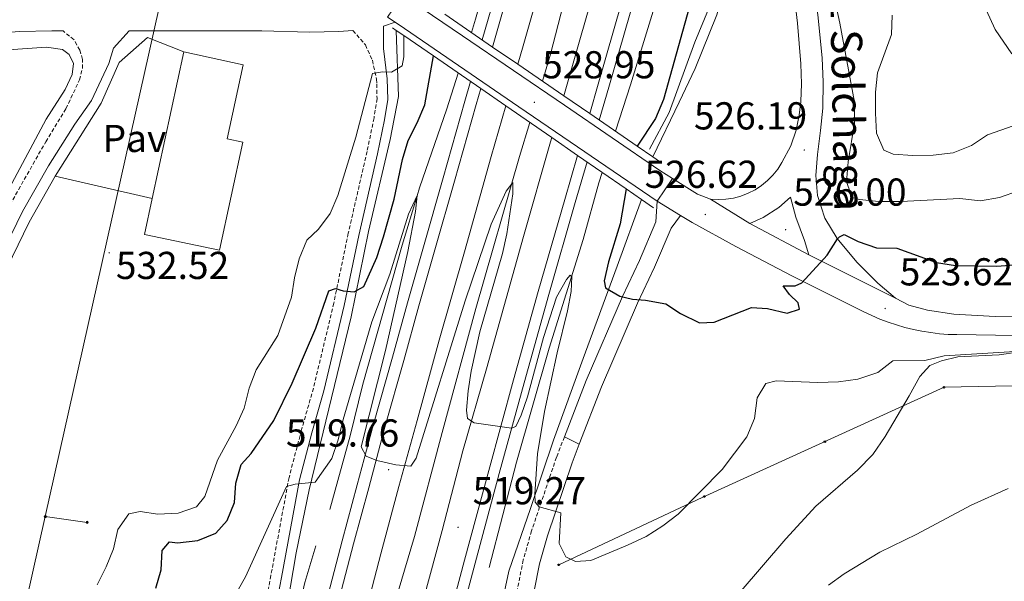
# Model space of a CAD drawing. Units: metres. Extents: x 610202 to 614704, y 4715033 to 4718075.
# Drawn here: x 611481 to 611735, y 4717526 to 4717671 of the extents above; entities that cross this region are included whole.
import ezdxf
from ezdxf.enums import TextEntityAlignment as Align

# ---------------------------------------------------------------- set-up
doc = ezdxf.new("R2010")
doc.units = ezdxf.units.M
doc.header["$MEASUREMENT"] = 0
doc.linetypes.add('TRAZOSX2', pattern=[1.5, 1, -0.5])
for name, color, linetype, lineweight in [('Carátula', 7, 'Continuous', 5), ('Level 15', 1, 'Continuous', 0), ('Level 16', 1, 'Continuous', 0), ('Level 20', 19, 'Continuous', 0), ('Level 21', 19, 'Continuous', 0), ('Level 26', 92, 'Continuous', 0), ('Level 32', 19, 'Continuous', 0), ('Level 33', 5, 'Continuous', 0), ('Level 36', 19, 'Continuous', 40), ('Level 4', 36, 'Continuous', 30), ('Level 41', 39, 'Continuous', 0), ('Level 44', 1, 'Continuous', 0), ('Level 5', 36, 'Continuous', 0), ('Level 52', 1, 'Continuous', 13), ('Level 54', 13, 'Continuous', 0), ('Level 6', 39, 'Continuous', 0), ('Level 7', 1, 'Continuous', 0)]:
    doc.layers.add(name, color=color, linetype=linetype, lineweight=lineweight)
doc.styles.add('Arial', font='ARIAL.TTF', dxfattribs={"height": 0.2})

# ---------------------------------------------------------------- blocks, each defined once
blk = doc.blocks.new('5PELE')
at = {"layer": 'Carátula', "linetype": 'Continuous', "lineweight": 5}
h = blk.add_hatch(color=9, dxfattribs=at)
edge = h.paths.add_edge_path()
edge.add_arc((0, 0), 2.85, 359.999, 719.999)
at = {"layer": 'Carátula', "color": 252, "linetype": 'Continuous', "lineweight": 5}
blk.add_circle((0, 0, 0), 2.85, dxfattribs=at)
blk = doc.blocks.new('5PTT')
at = {"layer": 'Carátula', "color": 250, "linetype": 'Continuous', "lineweight": 25}
blk.add_circle((0, 0, 0), 2, dxfattribs=at)
blk = doc.blocks.new('5PATER')
at = {"layer": 'Carátula', "linetype": 'Continuous', "lineweight": 5}
h = blk.add_hatch(color=250, dxfattribs=at)
edge = h.paths.add_edge_path()
edge.add_ellipse((0, 0), major_axis=(-1.33, -1.34), ratio=0.999422, start_angle=0, end_angle=360)

msp = doc.modelspace()

# ---------------------------------------------------------------- linework, layer by layer
at = {"layer": 'Level 15', "color": 20, "linetype": 'Continuous', "lineweight": 13}
for points in [[(611523.49, 4717662.5, 535.93), (611538.8, 4717659.2, 536.12), (611534.69, 4717640.11, 537.81), (611538.73, 4717639.24, 534.61), (611532.73, 4717611.43, 534.89), (611513.36, 4717615.49, 538.1), (611515.36, 4717624.76, 537.67)], [(611515.36, 4717624.76, 537.67), (611523.49, 4717662.5, 535.93)]]:
    msp.add_polyline3d(points, dxfattribs=at)
at = {"layer": 'Level 16', "color": 5, "linetype": 'Continuous', "lineweight": 0, "ltscale": 0.5}
for points in [[(611624.08, 4717763.27, 523.34), (611623.94, 4717762.79, 523.33), (611615.79, 4717733.3, 522.3), (611611.55, 4717717.86, 522.3), (611607.47, 4717702.23, 521.92), (611598.61, 4717670.96, 521.45), (611597.52, 4717667.53, 521.39)], [(611646.53, 4717763.63, 523.39), (611645, 4717758.2, 523.26), (611638.01, 4717733.66, 522.67), (611631.02, 4717709.69, 522.29), (611623.84, 4717684.94, 521.64), (611617.93, 4717661.97, 521.16), (611615.81, 4717654.98, 520.91)], [(611667.72, 4717763.98, 524.25), (611662.77, 4717743.8, 523.62), (611660.55, 4717734.02, 523.04), (611657.38, 4717720.32, 523.23), (611652.2, 4717698.78, 522.19), (611638.48, 4717654.07, 521.44), (611634.61, 4717642.08, 521.03)], [(611594.17, 4717657.05, 521.22), (611591.23, 4717647.83, 521.07), (611584.19, 4717627.52, 520.42), (611583.56, 4717625.44, 520.31), (611579.72, 4717612.77, 519.66), (611569.6, 4717576.94, 518.81), (611566.36, 4717563.7, 518.44), (611561.09, 4717544.67, 517.87)], [(611612.59, 4717644.35, 520.53), (611609.94, 4717635.6, 520.22), (611598.68, 4717596.46, 519.19), (611590.05, 4717564.53, 518.53), (611582.87, 4717537.74, 517.77), (611575.46, 4717512.57, 516.93), (611570.04, 4717491.95, 516.36), (611564.63, 4717468.83, 515.7), (611559.49, 4717446.68, 515.14), (611559.1, 4717444.91, 515.07), (611554.27, 4717422.74, 514.29), (611549.55, 4717401.48, 513.82), (611545.52, 4717379.32, 513.06), (611541.28, 4717354.12, 512.4), (611536.58, 4717324.37, 511.46)], [(611631.2, 4717631.51, 520.68), (611630.34, 4717628.82, 520.59), (611626.33, 4717614.23, 520.21), (611617.54, 4717586.28, 519.36), (611609.13, 4717556.86, 518.52), (611602.15, 4717529.8, 517.48)], [(611557.46, 4717535.33, 517.59), (611554.67, 4717525.87, 517.59), (611552.04, 4717514.33, 517.4), (611550.8, 4717503.87, 517.21), (611548.66, 4717494.26, 517.02), (611545.08, 4717480.02, 516.65), (611541.41, 4717467.16, 516.18), (611533.34, 4717430.45, 515.33), (611528.58, 4717407.83, 514.76), (611524.56, 4717384.25, 514.01), (611518.17, 4717351.99, 512.88), (611515.92, 4717343.88, 512.5), (611513.2, 4717338.01, 511.94)]]:
    msp.add_polyline3d(points, dxfattribs=at)
at = {"layer": 'Level 20', "color": 19, "linetype": 'Continuous', "lineweight": 0, "ltscale": 0.5}
for points in [[(611687.03, 4717764.29, 534.34), (611682.73, 4717749.58, 533.42), (611678.6, 4717734.32, 531.95), (611673.41, 4717717.17, 531.76), (611668.9, 4717701.11, 530.63), (611664.74, 4717685.94, 528.18), (611660.69, 4717672.08, 527.33), (611655.1, 4717658.26, 527.05), (611651, 4717649.6, 526.68), (611644.22, 4717635.5, 526.68)], [(611523.49, 4717662.5, 534.04), (611514.18, 4717666.21, 534.13), (611506.87, 4717659.79, 534.41), (611502.24, 4717649.36, 534.6), (611490.41, 4717630.5, 534.04)], [(611509.48, 4717340.96, 512.55), (611513.76, 4717355.17, 515), (611516.46, 4717367.59, 516.13), (611518.31, 4717381.83, 517.63), (611520.76, 4717401.44, 518.86), (611522.95, 4717418.3, 518.86), (611524.55, 4717426.48, 518.95), (611527.94, 4717439.92, 518.95), (611540.06, 4717477.87, 517.73), (611545.86, 4717498.68, 517.82), (611548.76, 4717511.8, 518.01), (611552.44, 4717533.53, 518.76), (611555.78, 4717549.74, 519.7), (611566.61, 4717594.32, 524.41), (611571.02, 4717616.25, 526.39), (611576.62, 4717639.95, 528.74), (611578.75, 4717651.02, 530.16), (611578.21, 4717668.06, 530.35)], [(611451.57, 4717536.5, 534.33), (611454.66, 4717546.58, 534.04), (611458.53, 4717557.35, 533.75), (611461.63, 4717565.19, 533.47), (611464.89, 4717571.87, 533.28), (611468.03, 4717577.44, 533.38), (611472.89, 4717593.5, 533.47), (611475.37, 4717600.37, 533.56), (611479.4, 4717609.87, 533.66), (611483.73, 4717618.68, 533.94), (611490.41, 4717630.5, 534.04)], [(611490.41, 4717630.5, 534.04), (611515.36, 4717624.76, 533.66)], [(611641.3, 4717624.55, 526.39), (611635.02, 4717607.37, 525.83), (611626.34, 4717583.58, 522.81), (611618.68, 4717562.57, 521.4), (611612.75, 4717544.97, 519.8), (611607.13, 4717528.83, 518.67), (611605.53, 4717521.22, 518.2), (611604.82, 4717498.62, 515.37), (611603.21, 4717483.41, 513.02), (611602.65, 4717476.85, 513.49), (611601.71, 4717468.83, 515), (611598.54, 4717456.47, 516.88), (611595.1, 4717446.9, 517.35), (611592.31, 4717438.4, 517.26), (611587.49, 4717424.54, 516.03), (611581.47, 4717409.02, 514.24), (611575.65, 4717394.92, 513.21), (611576.9, 4717363.99, 506.8), (611577.7, 4717340.5, 503.79)]]:
    msp.add_polyline3d(points, dxfattribs=at)
at = {"layer": 'Level 21', "color": 19, "linetype": 'Continuous', "lineweight": 13}
for points in [[(611627.93, 4717763.33, 524.54), (611624.1, 4717749.28, 524.17), (611619.75, 4717733.37, 523.78), (611609.75, 4717698.77, 523.27), (611602.63, 4717673.59, 522.8), (611600.35, 4717665.59, 522.61)], [(611602.99, 4717663.78, 522.59), (611605.55, 4717672.76, 522.8), (611612.67, 4717697.93, 523.27), (611623.05, 4717733.42, 523.78), (611624.26, 4717737.72, 523.89), (611631.53, 4717763.39, 524.58)], [(611639.57, 4717763.52, 524.67), (611633.83, 4717742.96, 524.16), (611631.11, 4717733.55, 523.94), (611623, 4717706.43, 523.56), (611616.82, 4717684.85, 523.18), (611610.82, 4717664.08, 522.52), (611609.46, 4717659.34, 522.41)], [(611621.32, 4717651.21, 522.44), (611625.64, 4717666.26, 522.76), (611631.71, 4717687.42, 523.32), (611637.56, 4717707.46, 523.89), (611644.96, 4717733.77, 523.99), (611652.4, 4717760.01, 524.95), (611653.42, 4717763.74, 525.04)], [(611627.98, 4717646.64, 522.4), (611630.17, 4717654.22, 522.66), (611638.27, 4717682.33, 523.41), (611645.22, 4717707, 524.07), (611652.9, 4717733.9, 524.51), (611658.76, 4717755.26, 524.78), (611661.2, 4717763.87, 525.02)], [(611630.42, 4717644.96, 522.36), (611632.88, 4717653.44, 522.66), (611640.98, 4717681.55, 523.41), (611647.93, 4717706.23, 524.07), (611656.07, 4717733.95, 524.51), (611661.7, 4717754.44, 524.78), (611664.38, 4717763.92, 525.04)], [(611706.67, 4717599.09, 523.57), (611702.19, 4717602.97, 524.04), (611696.73, 4717608.39, 524.51), (611691.7, 4717614.47, 524.98), (611688.52, 4717619.75, 525.45), (611686.62, 4717625.53, 525.83), (611686.18, 4717630.74, 526.02), (611686.62, 4717636.1, 526.2), (611687.38, 4717642.27, 526.49), (611687.98, 4717648.06, 526.68), (611688.08, 4717654.81, 526.96), (611687.83, 4717660.91, 527.15), (611686.79, 4717671.28, 527.8), (611685.02, 4717685.93, 528.65), (611684.01, 4717699.08, 529.69), (611683.79, 4717709.23, 530.63), (611684.16, 4717716.25, 531.2), (611685.18, 4717722.31, 531.67), (611688.19, 4717734.47, 531.95), (611691.47, 4717745.11, 533.34), (611697.62, 4717764.46, 535.02)], [(611659.09, 4717624.58, 526.29), (611661.07, 4717624.48, 526.25), (611663.05, 4717624.58, 526.21), (611665.02, 4717624.89, 526.17), (611666.93, 4717625.41, 526.15), (611668.78, 4717626.12, 526.12), (611670.55, 4717627.03, 526.1), (611672.21, 4717628.12, 526.09), (611673.75, 4717629.37, 526.08), (611675.15, 4717630.78, 526.08), (611676.39, 4717632.33, 526.09), (611677.46, 4717634.01, 526.1), (611679.8, 4717638.37, 526.2), (611681.1, 4717642.35, 526.29), (611681.94, 4717646.21, 526.48), (611682.35, 4717649.76, 526.67), (611682.5, 4717654.31, 526.85), (611682.33, 4717659.48, 526.95), (611681.45, 4717669.89, 527.7), (611680.1, 4717681.77, 528.46)], [(611579.8, 4717677.22, 531.2), (611595.28, 4717666.67, 530.24), (611621.52, 4717648.85, 528.64), (611646.07, 4717631.95, 527.23), (611649.3, 4717629.92, 526.95)], [(611575.97, 4717671.48, 530.9), (611577.94, 4717670.16, 530.78)], [(611577.94, 4717670.16, 530.78), (611580.33, 4717668.58, 530.62), (611609.78, 4717648.37, 528.83), (611645.38, 4717624.1, 526.85)], [(611521.11, 4717339.82, 513.95), (611523.2, 4717352.61, 514.42), (611525.64, 4717366.34, 514.8), (611528.3, 4717380.79, 514.99), (611531.95, 4717399.96, 515.65), (611535.38, 4717416.78, 516.12), (611539.16, 4717434.56, 516.68), (611543.01, 4717452.31, 517.06), (611546.41, 4717466.82, 517.34), (611549.38, 4717479.12, 517.62), (611552.44, 4717491.34, 518), (611555.92, 4717504.71, 518.47), (611559.62, 4717518.88, 518.85), (611564.28, 4717536.65, 519.32), (611568.17, 4717551.09, 519.79), (611572.34, 4717566.67, 520.17), (611577.19, 4717583.9, 520.64), (611581.09, 4717597.92, 521.01), (611585.18, 4717612.37, 521.39), (611590.26, 4717630.09, 521.77), (611595.87, 4717649.85, 522.24), (611597.3, 4717654.9, 522.36)], [(611524.11, 4717339.36, 513.95), (611526.2, 4717352.1, 514.42), (611528.63, 4717365.8, 514.8), (611531.29, 4717380.23, 514.99), (611534.93, 4717399.38, 515.65), (611538.36, 4717416.17, 516.12), (611542.13, 4717433.92, 516.68), (611545.97, 4717451.64, 517.06), (611549.36, 4717466.11, 517.34), (611552.34, 4717478.39, 517.62), (611555.39, 4717490.59, 518), (611558.86, 4717503.94, 518.47), (611562.56, 4717518.11, 518.85), (611567.22, 4717535.87, 519.32), (611571.11, 4717550.31, 519.79), (611575.27, 4717565.86, 520.17), (611580.12, 4717583.08, 520.64), (611584.01, 4717597.1, 521.01), (611588.1, 4717611.54, 521.39), (611593.18, 4717629.26, 521.77), (611598.79, 4717649.02, 522.24), (611599.94, 4717653.07, 522.33)], [(611530.72, 4717333.58, 513.48), (611533.38, 4717349.9, 513.95), (611535.65, 4717362.83, 514.42), (611538.27, 4717377.77, 514.8), (611541.16, 4717392.09, 515.18), (611544.7, 4717409.76, 515.55), (611548.09, 4717426.13, 516.02), (611551.66, 4717442.96, 516.59), (611555.24, 4717458.71, 516.96), (611558.45, 4717471.91, 517.34), (611562.45, 4717487.93, 517.72), (611566.8, 4717504.53, 518.28), (611570.35, 4717518.42, 518.56), (611574.24, 4717533.32, 518.94), (611578.9, 4717550.58, 519.51), (611583.55, 4717567.61, 519.98), (611589.28, 4717588.26, 520.64), (611595.73, 4717611.08, 521.2), (611602.65, 4717635.63, 521.86), (611606.38, 4717648.63, 522.16)], [(611547.1, 4717346.34, 514), (611549.56, 4717361, 514.28), (611552.56, 4717378.48, 514.84), (611555.75, 4717395.66, 515.32), (611558.56, 4717409.98, 515.69), (611561.61, 4717424.57, 516.07), (611565.38, 4717441.47, 516.63), (611569, 4717457.53, 517.01), (611572.81, 4717473.59, 517.39), (611576.32, 4717487.56, 517.86), (611580.17, 4717502.31, 518.24), (611585.4, 4717522.23, 518.8), (611589.98, 4717539.25, 519.27), (611595.36, 4717559.83, 519.84), (611601.39, 4717580.91, 520.5), (611606.47, 4717599.05, 520.97), (611610.98, 4717614.96, 521.34), (611617.93, 4717639.4, 522.19), (611618.23, 4717640.46, 522.21)], [(611551.87, 4717328.66, 513.15), (611555.32, 4717350.35, 513.9), (611558.51, 4717368.8, 514.47), (611561.62, 4717386.2, 514.84), (611565.76, 4717407.7, 515.5), (611569.91, 4717427.31, 515.98), (611573.87, 4717445.22, 516.54), (611577.72, 4717461.43, 516.92), (611582.11, 4717479.61, 517.48), (611586.23, 4717495.82, 517.95), (611590.31, 4717511, 518.33), (611595.77, 4717531.61, 518.99), (611601.99, 4717554.7, 519.74), (611608.36, 4717578.09, 520.21), (611614.74, 4717600.83, 520.87), (611621.58, 4717624.53, 521.63), (611624.86, 4717635.89, 522.02)], [(611554.66, 4717328.24, 513.15), (611558.1, 4717349.89, 513.9), (611561.28, 4717368.31, 514.47), (611564.39, 4717385.69, 514.84), (611568.53, 4717407.14, 515.5), (611572.67, 4717426.71, 515.98), (611576.62, 4717444.59, 516.54), (611580.46, 4717460.77, 516.92), (611584.84, 4717478.93, 517.48), (611588.95, 4717495.11, 517.95), (611593.03, 4717510.27, 518.33), (611598.49, 4717530.88, 518.99), (611604.71, 4717553.96, 519.74), (611611.08, 4717577.34, 520.21), (611617.45, 4717600.06, 520.87), (611624.28, 4717623.75, 521.63), (611627.31, 4717634.2, 521.99)], [(611649.3, 4717629.92, 526.95), (611655.73, 4717625.88, 526.38), (611659.09, 4717624.58, 526.29)], [(611645.38, 4717624.1, 526.85), (611645.03, 4717618.77, 526.56), (611640.78, 4717608.81, 525.9), (611636.4, 4717599.58, 525.15), (611627.11, 4717577.89, 522.8), (611621.48, 4717563.42, 521.62)], [(611645.38, 4717624.1, 526.85), (611651.38, 4717620.43, 526.66)], [(611669.23, 4717618.38, 526.32), (611672.66, 4717619.86, 526.32), (611676.66, 4717622.46, 526.13), (611679.63, 4717625.13, 526.13), (611681.07, 4717619.96, 525.85), (611683.25, 4717613.95, 525.57), (611684.38, 4717610.25, 525.47)], [(611651.38, 4717620.43, 526.66), (611648.96, 4717617.1, 526.56), (611644.67, 4717607.06, 525.9), (611640.3, 4717597.82, 525.15), (611631.06, 4717576.28, 522.8), (611625.31, 4717561.5, 521.59)], [(611651.38, 4717620.43, 526.66), (611654.38, 4717618.61, 526.57), (611665.63, 4717612.39, 526.01), (611680.04, 4717604.83, 525.06), (611698.54, 4717595.59, 523.75), (611700.58, 4717594.62, 523.6), (611702.66, 4717593.73, 523.46), (611704.78, 4717592.92, 523.32), (611706.92, 4717592.21, 523.17), (611709.1, 4717591.58, 523.02), (611711.3, 4717591.04, 522.88), (611713.51, 4717590.6, 522.73), (611715.75, 4717590.24, 522.58), (611717.99, 4717589.97, 522.44), (611720.25, 4717589.8, 522.29), (611722.51, 4717589.72, 522.15), (611737.4, 4717589.49, 521.3)], [(611684.38, 4717610.25, 525.47), (611669.23, 4717618.38, 526.32)], [(611706.67, 4717599.09, 523.57), (611710.15, 4717597.28, 523.38), (611714.94, 4717596.02, 522.91), (611721.69, 4717594.96, 522.34), (611732.38, 4717594.42, 521.68), (611743.41, 4717594.18, 521.21), (611758.07, 4717594.3, 520.55), (611770.33, 4717595.03, 519.99), (611786.07, 4717596.42, 519.24), (611807.7, 4717598.3, 518.39), (611822.47, 4717599.61, 518.1), (611827.81, 4717599.92, 517.97)]]:
    msp.add_polyline3d(points, dxfattribs=at)
at = {"layer": 'Level 21', "color": 1, "linetype": 'Continuous', "lineweight": 0}
for points in [[(611590.69, 4717672.22, 530.64), (611602.99, 4717663.78, 529.86)], [(611578.21, 4717668.06, 530.54), (611577.23, 4717668.74, 530.59)], [(611580.16, 4717666.72, 530.43), (611578.21, 4717668.06, 530.54)], [(611587.74, 4717661.49, 530.02), (611580.16, 4717666.72, 530.43)], [(611602.99, 4717663.78, 529.86), (611609.46, 4717659.34, 529.51)], [(611599.94, 4717653.07, 529.35), (611587.74, 4717661.49, 530.02)], [(611609.46, 4717659.34, 529.36), (611621.32, 4717651.21, 528.77)], [(611606.38, 4717648.63, 529.05), (611599.94, 4717653.07, 529.35)], [(611621.32, 4717651.21, 528.59), (611627.98, 4717646.64, 528.26)], [(611618.23, 4717640.46, 528.46), (611606.38, 4717648.63, 528.94)], [(611627.98, 4717646.64, 528.13), (611640.17, 4717638.27, 527.48)], [(611624.86, 4717635.89, 528.06), (611618.23, 4717640.46, 528.3)], [(611640.17, 4717638.27, 527.48), (611644.22, 4717635.5, 527.22)], [(611637.4, 4717627.24, 527.3), (611624.86, 4717635.89, 527.92)], [(611644.22, 4717635.5, 527.22), (611645.91, 4717634.34, 527.11)], [(611641.3, 4717624.55, 527.09), (611637.4, 4717627.24, 527.3)], [(611644.4, 4717622.41, 526.92), (611641.3, 4717624.55, 527.09)]]:
    msp.add_polyline3d(points, dxfattribs=at)
at = {"layer": 'Level 21', "color": 19, "linetype": 'Continuous', "lineweight": 0}
for points in [[(611544.35, 4717504.9, 518.1), (611548.62, 4717527.2, 518.85), (611553.27, 4717552.31, 520.07), (611556.44, 4717564.46, 520.92), (611559.54, 4717575.26, 522.71), (611564.79, 4717597.24, 524.69), (611568.52, 4717615.24, 526.57), (611573.36, 4717636.28, 528.26), (611575.17, 4717645.02, 529.3), (611576, 4717650.26, 529.62), (611575.88, 4717655.56, 529.87), (611574.93, 4717663.39, 530.62), (611574.88, 4717669.19, 530.88), (611577.94, 4717670.16, 530.78)], [(611403.88, 4717649.88, 539.33), (611419.45, 4717655.17, 538.86), (611430.36, 4717658.6, 538.11), (611442.85, 4717661.84, 537.07), (611455.34, 4717664.65, 536.41), (611466.71, 4717666.5, 535.85), (611472.34, 4717667.05, 535.75), (611481.25, 4717667.81, 535.09), (611489.54, 4717667.91, 534.53), (611492.43, 4717667.92, 534.4)], [(611477.7, 4717612.59, 533.2), (611482.03, 4717621.4, 533.48), (611488.71, 4717633.22, 533.57), (611495.47, 4717643.93, 533.86), (611499.77, 4717650.04, 533.95), (611504.22, 4717659.58, 533.86), (611505.44, 4717663.52, 533.76), (611509.48, 4717667.94, 533.66), (611543.62, 4717667.99, 532.17), (611555.85, 4717667.6, 531.89), (611563.45, 4717667.74, 531.23), (611567.04, 4717668.06, 531.12)], [(611625.31, 4717561.5, 521.59), (611623.44, 4717556.7, 521.2), (611617.09, 4717537.93, 519.5), (611615.03, 4717530.71, 518.84), (611613.66, 4717523.76, 518.28), (611613.83, 4717518.6, 517.52), (611617.36, 4717499.4, 514.89), (611619.16, 4717488.21, 513), (611621.28, 4717477.46, 511.97), (611623.51, 4717465.97, 510.36), (611625.04, 4717457.22, 509.71), (611625.76, 4717449.04, 508.39), (611626.24, 4717441.48, 507.73), (611625.99, 4717433.42, 506.69), (611625.02, 4717424.51, 505.75), (611623.3, 4717415.74, 505.19), (611620.29, 4717404.7, 504.43), (611617.23, 4717395.28, 503.96), (611612.56, 4717383.2, 503.21), (611607.19, 4717371.07, 502.55), (611600.06, 4717357.24, 501.8), (611595.3, 4717347.23, 501.51)]]:
    msp.add_polyline3d(points, dxfattribs=at)
at = {"layer": 'Level 21', "color": 19, "linetype": 'TRAZOSX2', "lineweight": 0}
for points in [[(611439.5, 4717521.49, 534.31), (611443.38, 4717533.01, 534.25), (611446.72, 4717544.77, 533.86), (611449.85, 4717554.26, 533.4), (611457.64, 4717573.69, 532.92), (611460, 4717581.14, 532.82), (611463.07, 4717589.37, 532.92), (611467.1, 4717598.52, 532.82), (611476.52, 4717619.22, 533.2), (611487.96, 4717639.36, 533.67), (611493.18, 4717647.89, 533.93), (611496.67, 4717655.35, 534.04), (611497.43, 4717658.28, 534.14), (611497.43, 4717660.6, 534.04), (611496.76, 4717662.99, 534.04), (611495.25, 4717665.65, 534.14), (611492.43, 4717667.92, 534.4)], [(611567.04, 4717668.06, 531.12), (611570.25, 4717664.33, 530.52), (611572.04, 4717660.36, 530.24), (611573.13, 4717655.5, 529.87), (611573.16, 4717654.23, 529.8), (611573.25, 4717650.45, 529.62), (611572.47, 4717645.51, 529.3), (611570.68, 4717636.87, 528.26), (611565.84, 4717615.83, 526.57), (611562.11, 4717597.84, 524.69), (611556.89, 4717575.96, 522.71), (611553.8, 4717565.18, 520.92), (611550.59, 4717552.91, 520.07), (611545.92, 4717527.71, 518.85), (611541.66, 4717505.44, 518.1)], [(611621.48, 4717563.42, 521.62), (611619.43, 4717558.15, 521.2), (611613.02, 4717539.2, 519.5), (611610.88, 4717531.71, 518.84), (611609.38, 4717524.11, 518.28), (611609.58, 4717518.14, 517.52), (611613.15, 4717498.67, 514.89), (611614.96, 4717487.46, 513), (611617.09, 4717476.64, 511.97), (611619.31, 4717465.19, 510.36), (611620.8, 4717456.66, 509.71), (611621.5, 4717448.72, 508.39), (611621.97, 4717441.41, 507.73), (611621.73, 4717433.72, 506.69), (611620.79, 4717425.15, 505.75), (611619.15, 4717416.72, 505.19), (611616.2, 4717405.92, 504.43), (611613.21, 4717396.71, 503.96), (611608.62, 4717384.83, 503.21), (611603.34, 4717372.91, 502.55), (611596.23, 4717359.13, 501.8), (611591.42, 4717348.99, 501.51), (611585.12, 4717334.39, 500.85)]]:
    msp.add_polyline3d(points, dxfattribs=at)
at = {"layer": 'Level 32', "color": 6, "linetype": 'Continuous', "lineweight": 0, "ltscale": 0.5}
for points in [[(611543.47, 4717761.96, 540.34), (611518.31, 4717679.03, 533.42), (611487.86, 4717542.86, 531.5)], [(611487.86, 4717542.86, 531.5), (611466.93, 4717449.56, 532), (611409.63, 4717317.79, 526.78), (611359.73, 4717148.13, 513.68), (611315.56, 4717035.46, 510.87), (611256.56, 4716958.78, 515.18), (611161.37, 4716801.9, 516.34)], [(611487.86, 4717542.86, 531.5), (611498.63, 4717541.39, 530.62)]]:
    msp.add_polyline3d(points, dxfattribs=at)
at = {"layer": 'Level 33', "color": 19, "linetype": 'Continuous', "lineweight": 0, "ltscale": 0.5}
msp.add_polyline3d([(611620, 4717530.44, 519.61), (611656.95, 4717547.81, 519.77), (611719.2, 4717576.18, 518.49), (611763.34, 4717577.04, 517.48), (611808.96, 4717576.44, 516.26), (611852.74, 4717575.83, 514.68), (611893.2, 4717576.31, 514.42), (611929.98, 4717577.52, 514.8), (611969.01, 4717566.97, 514.83), (612011.35, 4717553.84, 514.41), (612052.95, 4717543.66, 511.93), (612109.68, 4717530.77, 509.52)], dxfattribs=at)
at = {"layer": 'Level 36', "color": 92, "linetype": 'Continuous', "lineweight": 0}
for points in [[(611736.65, 4717662.04, 538.08), (611732.39, 4717668.28, 537.99), (611717.41, 4717700.99, 537.52), (611700.77, 4717731.1, 537.71), (611699.3, 4717734.65, 537.71), (611699.2, 4717738.41, 537.71), (611699.74, 4717740.53, 537.71), (611701.44, 4717743.13, 537.71), (611704.11, 4717744.74, 537.71), (611711.91, 4717746.75, 537.71), (611736.66, 4717750.72, 538.96)], [(611472.1, 4717662.63, 535.02), (611488.14, 4717663.76, 534.08), (611492.31, 4717663.16, 534.08), (611494.01, 4717661.85, 533.89), (611495.1, 4717659.54, 533.89), (611494.8, 4717656.68, 533.89), (611492.96, 4717652.82, 533.89), (611488.12, 4717645.24, 533.7), (611479.21, 4717628.63, 533.7)], [(611712.96, 4717578.94, 518.9), (611715.57, 4717581.77, 519.37), (611718.5, 4717583.01, 519.56), (611722.78, 4717584.02, 519.65), (611733.35, 4717584.56, 519.75), (611738.09, 4717585.22, 519.75)], [(611654.99, 4717509.8, 515.23), (611678.48, 4717537.14, 515.98), (611686.21, 4717545.58, 516.36), (611696.94, 4717554.79, 516.92), (611700.83, 4717558.89, 517.2), (611704.05, 4717563.52, 517.2), (611710.2, 4717573.96, 518.05), (611712.96, 4717578.94, 518.9)]]:
    msp.add_polyline3d(points, dxfattribs=at)
at = {"layer": 'Level 4', "color": 36, "linetype": 'Continuous', "lineweight": 30}
for points in [[(611669.19, 4717764, 525), (611667.6, 4717758.11, 525), (611662.85, 4717734.06, 525), (611660.29, 4717716.89, 525), (611656.3, 4717696.58, 525), (611655.74, 4717691.32, 525), (611655.75, 4717686.11, 525), (611655.18, 4717681.14, 525), (611654.08, 4717675.77, 525), (611646.98, 4717650.26, 525), (611644.92, 4717645.38, 525), (611640.17, 4717638.27, 525)], [(611516.3, 4717524.42, 525), (611517.67, 4717529.13, 525), (611517.9, 4717534.13, 525), (611519.85, 4717536.35, 525), (611521.9, 4717536.09, 525), (611527.14, 4717536.68, 525), (611531.74, 4717538.64, 525), (611534.68, 4717541.87, 525), (611536.6, 4717546.47, 525), (611536.93, 4717551.46, 525), (611538.25, 4717556.3, 525), (611540.88, 4717559.13, 525), (611546.72, 4717567.6, 525), (611551.36, 4717577.21, 525), (611557.46, 4717591.38, 525), (611560.86, 4717601, 525), (611562.52, 4717601.59, 525), (611564.53, 4717601.01, 525), (611567.38, 4717600.71, 525), (611569.88, 4717602.15, 525), (611573.2, 4717609.58, 525), (611574.94, 4717614.93, 525), (611577.62, 4717624.64, 525), (611579.8, 4717634.81, 525), (611581.26, 4717639.68, 525), (611583.61, 4717644.27, 525), (611585.53, 4717648.89, 525), (611587.74, 4717661.49, 525)], [(611637.4, 4717627.24, 525), (611635.79, 4717618.26, 525), (611632.83, 4717608.47, 525), (611631.74, 4717603.58, 525), (611632.04, 4717601.74, 525), (611635.78, 4717599.67, 525), (611638.99, 4717598.87, 525), (611642.34, 4717598.61, 525), (611647.56, 4717597.66, 525), (611651.38, 4717595.16, 525), (611656.21, 4717592.79, 525), (611659.99, 4717592.95, 525), (611669.62, 4717596.68, 525), (611673.71, 4717596.42, 525), (611678.85, 4717595.24, 525), (611681.97, 4717596.29, 525), (611681.65, 4717597.95, 525), (611679.45, 4717600.03, 525), (611677.82, 4717602.3, 525), (611680.83, 4717602.27, 525), (611682.6, 4717603.05, 525), (611689.1, 4717610.2, 525), (611691.75, 4717614.36, 525), (611692.25, 4717614.88, 525), (611693.45, 4717615.5, 525), (611697.12, 4717613.7, 525), (611701.85, 4717612.09, 525), (611707.03, 4717612, 525), (611717.23, 4717608.28, 525), (611722.17, 4717607.53, 525), (611732.82, 4717607.39, 525), (611748.24, 4717608.56, 525)]]:
    msp.add_polyline3d(points, dxfattribs=at)
at = {"layer": 'Level 5', "color": 36, "linetype": 'Continuous', "lineweight": 0}
for points in [[(611687.96, 4717690.06, 530), (611692.34, 4717669.9, 530), (611696.14, 4717649.54, 530), (611696.12, 4717644.18, 530), (611694.53, 4717634.26, 530), (611694.12, 4717629.06, 530), (611695.52, 4717625.01, 530), (611697.45, 4717624.55, 530), (611702.42, 4717624.03, 530), (611708.06, 4717624, 530), (611723.26, 4717624.74, 530), (611728.54, 4717624.14, 530), (611733.48, 4717625, 530), (611738.33, 4717626.79, 530)], [(611705.88, 4717671.97, 535), (611705.69, 4717666.98, 535), (611702.07, 4717657.11, 535), (611701.51, 4717652.14, 535), (611701.56, 4717646.75, 535), (611701.77, 4717641.56, 535), (611703.67, 4717637.25, 535), (611706.14, 4717636.22, 535), (611711.13, 4717635.85, 535), (611716.4, 4717635.9, 535), (611721.57, 4717636.57, 535), (611726.22, 4717638.42, 535), (611730.4, 4717641.2, 535), (611740.41, 4717644.72, 535)], [(611501.17, 4717525.33, 530), (611503.51, 4717529.92, 530), (611505.42, 4717534.56, 530), (611506.57, 4717539.58, 530), (611509.37, 4717543.56, 530), (611512.3, 4717544.22, 530), (611516.85, 4717543.46, 530), (611522.02, 4717543.79, 530), (611526.76, 4717545.38, 530), (611528.92, 4717548.05, 530), (611532.17, 4717557.39, 530), (611537, 4717566.2, 530), (611539.05, 4717570.76, 530), (611540.37, 4717575.97, 530), (611542.17, 4717580.64, 530), (611547.74, 4717589.49, 530), (611551.26, 4717599.38, 530), (611551.97, 4717604.33, 530), (611553.18, 4717609.21, 530), (611555.14, 4717614.03, 530), (611558.19, 4717616.91, 530), (611561.16, 4717620.93, 530), (611563.16, 4717625.56, 530), (611567.81, 4717640.59, 530), (611572.11, 4717656.99, 530), (611574.62, 4717657.38, 530), (611577.01, 4717657.28, 530), (611579.71, 4717658.9, 530), (611580.16, 4717661.22, 530), (611580.16, 4717666.72, 530)], [(611534.29, 4717518.42, 520), (611539.36, 4717527.39, 520), (611549.98, 4717550.64, 520), (611552.18, 4717551.22, 520), (611557.34, 4717551.7, 520), (611561.61, 4717557.85, 520), (611563.24, 4717562.66, 520), (611564.51, 4717567.85, 520), (611571.92, 4717593.02, 520), (611576.55, 4717605.3, 520), (611581.37, 4717620.74, 520), (611583.54, 4717625.54, 520), (611583.15, 4717621.39, 520), (611581.21, 4717611.12, 520), (611575.4, 4717585.68, 520), (611569.13, 4717560.82, 520), (611570.48, 4717558.47, 520), (611573.23, 4717557.32, 520), (611578.11, 4717556.24, 520), (611581.95, 4717555.85, 520), (611583.33, 4717557.93, 520), (611595.9, 4717598.41, 520), (611602.6, 4717618.2, 520), (611606.51, 4717626.66, 520), (611608.2, 4717628.9, 520), (611608.17, 4717626.01, 520), (611606.66, 4717615.71, 520)], [(611606.66, 4717615.71, 520), (611605.52, 4717610.61, 520), (611599.71, 4717590.43, 520), (611597.5, 4717580.35, 520), (611596.71, 4717575.29, 520), (611596.3, 4717570.24, 520), (611596.5, 4717568.12, 520), (611598.27, 4717567.04, 520), (611607.86, 4717565.64, 520), (611608.96, 4717566.11, 520), (611610.38, 4717569, 520), (611611.96, 4717573.75, 520), (611616.1, 4717589, 520), (611619.47, 4717599.35, 520), (611621.99, 4717603.96, 520), (611622.97, 4717605.03, 520), (611623.43, 4717604.61, 520), (611623.21, 4717600.79, 520), (611622.26, 4717595.88, 520), (611619.59, 4717585.08, 520), (611616.36, 4717569.95, 520), (611614.54, 4717559.06, 520), (611613.87, 4717548.61, 520), (611613.92, 4717546.56, 520), (611615, 4717545.41, 520), (611620.56, 4717543.84, 520), (611620.12, 4717535.97, 520), (611621.82, 4717532.47, 520), (611624.34, 4717531.32, 520), (611628.27, 4717531.6, 520), (611637.71, 4717535.52, 520), (611642.52, 4717537.78, 520), (611646.84, 4717540.45, 520), (611650.78, 4717543.53, 520), (611662.07, 4717555.03, 520), (611668.41, 4717563.38, 520), (611670.44, 4717568.17, 520), (611671.08, 4717573.46, 520), (611673.31, 4717577.13, 520), (611675.97, 4717577.83, 520), (611686.73, 4717577.4, 520), (611692.06, 4717577.53, 520), (611697, 4717578.28, 520), (611702.19, 4717579.95, 520), (611706.04, 4717583.01, 520), (611714.22, 4717583.07, 520), (611719.23, 4717584.28, 520), (611750.12, 4717586.15, 520)], [(611735.7, 4717550.08, 515), (611726.18, 4717545.8, 515), (611712.2, 4717538.32, 515), (611702.69, 4717533.7, 515), (611693.52, 4717528.15, 515), (611689.44, 4717525.25, 515)]]:
    msp.add_polyline3d(points, dxfattribs=at)
at = {"layer": 'Level 52', "color": 1, "linetype": 'Continuous', "lineweight": 13}
msp.add_polyline3d([(611515.36, 4717624.76, 537.67), (611523.49, 4717662.5, 535.93), (611538.8, 4717659.2, 536.12), (611534.69, 4717640.11, 537.81), (611538.73, 4717639.24, 534.61), (611532.73, 4717611.43, 534.89), (611513.36, 4717615.49, 538.1), (611515.36, 4717624.76, 537.67)], close=True, dxfattribs=at)
at = {"layer": 'Level 54', "color": 135, "linetype": 'Continuous', "lineweight": 0}
for points in [[(611609.46, 4717659.34, 522.41), (611602.99, 4717663.78, 522.59), (611605.55, 4717672.76, 522.8), (611612.67, 4717697.93, 523.27), (611623.05, 4717733.42, 523.78), (611624.26, 4717737.72, 523.89), (611631.53, 4717763.39, 524.58), (611639.57, 4717763.52, 524.67), (611633.83, 4717742.96, 524.16), (611631.11, 4717733.55, 523.94), (611623, 4717706.43, 523.56), (611616.82, 4717684.85, 523.18), (611610.82, 4717664.08, 522.52), (611609.46, 4717659.34, 522.41)], [(611627.98, 4717646.64, 522.4), (611621.32, 4717651.21, 522.44), (611625.64, 4717666.26, 522.76), (611631.71, 4717687.42, 523.32), (611637.56, 4717707.46, 523.89), (611644.96, 4717733.77, 523.99), (611652.4, 4717760.01, 524.95), (611653.42, 4717763.74, 525.04), (611661.2, 4717763.87, 525.02), (611658.76, 4717755.26, 524.78), (611652.9, 4717733.9, 524.51), (611645.22, 4717707, 524.07), (611638.27, 4717682.33, 523.41), (611630.17, 4717654.22, 522.66), (611627.98, 4717646.64, 522.4)], [(611649.3, 4717629.92, 526.95), (611645.38, 4717624.1, 526.86), (611609.78, 4717648.37, 528.83), (611580.33, 4717668.58, 530.62), (611577.94, 4717670.16, 530.78), (611575.97, 4717671.48, 530.9), (611579.8, 4717677.22, 531.2), (611595.28, 4717666.67, 530.24), (611621.52, 4717648.85, 528.64), (611646.07, 4717631.95, 527.23), (611649.3, 4717629.92, 526.95)]]:
    msp.add_polyline3d(points, close=True, dxfattribs=at)
at = {"layer": 'Level 54', "color": 13, "linetype": 'Continuous', "lineweight": 0}
for points in [[(611686.79, 4717671.28, 527.8), (611687.83, 4717660.91, 527.15), (611688.08, 4717654.81, 526.96), (611687.98, 4717648.06, 526.68), (611687.38, 4717642.27, 526.49), (611686.62, 4717636.1, 526.2), (611686.18, 4717630.74, 526.02), (611686.62, 4717625.53, 525.83), (611688.52, 4717619.75, 525.45), (611691.7, 4717614.47, 524.98), (611696.73, 4717608.39, 524.51), (611702.19, 4717602.97, 524.04), (611706.67, 4717599.09, 523.57), (611706.67, 4717599.09, 523.57), (611684.38, 4717610.25, 525.47), (611683.25, 4717613.95, 525.57), (611681.07, 4717619.96, 525.85), (611679.63, 4717625.13, 526.13), (611676.66, 4717622.46, 526.13), (611672.66, 4717619.86, 526.32), (611669.23, 4717618.38, 526.32), (611659.09, 4717624.58, 526.29), (611661.07, 4717624.48, 526.25), (611663.05, 4717624.58, 526.21), (611665.02, 4717624.89, 526.17), (611666.93, 4717625.41, 526.15), (611668.78, 4717626.12, 526.12), (611670.55, 4717627.03, 526.1), (611672.21, 4717628.12, 526.09), (611673.75, 4717629.37, 526.08), (611675.15, 4717630.78, 526.08), (611676.39, 4717632.33, 526.09), (611677.46, 4717634.01, 526.1), (611679.8, 4717638.37, 526.2), (611681.1, 4717642.35, 526.29), (611681.94, 4717646.21, 526.48), (611682.35, 4717649.76, 526.67), (611682.5, 4717654.31, 526.85), (611682.33, 4717659.48, 526.95), (611681.45, 4717669.89, 527.7), (611680.1, 4717681.77, 528.46)], [(611737.4, 4717589.49, 521.3), (611722.51, 4717589.72, 522.15), (611720.25, 4717589.8, 522.29), (611717.99, 4717589.97, 522.44), (611715.75, 4717590.24, 522.58), (611713.51, 4717590.6, 522.73), (611711.3, 4717591.04, 522.88), (611709.1, 4717591.58, 523.02), (611706.92, 4717592.21, 523.17), (611704.78, 4717592.92, 523.32), (611702.66, 4717593.73, 523.46), (611700.58, 4717594.62, 523.6), (611698.54, 4717595.59, 523.75), (611680.04, 4717604.83, 525.06), (611665.63, 4717612.39, 526.01), (611654.38, 4717618.61, 526.57), (611651.38, 4717620.43, 526.66), (611645.38, 4717624.1, 526.85), (611649.3, 4717629.92, 526.95), (611655.73, 4717625.88, 526.38), (611659.09, 4717624.58, 526.29), (611669.23, 4717618.38, 526.32), (611684.38, 4717610.25, 525.47), (611706.67, 4717599.09, 523.57), (611710.15, 4717597.28, 523.38), (611714.94, 4717596.02, 522.91), (611721.69, 4717594.96, 522.34), (611732.38, 4717594.42, 521.68), (611743.41, 4717594.18, 521.21)]]:
    msp.add_polyline3d(points, dxfattribs=at)
at = {"layer": 'Level 54', "color": 135, "linetype": 'Continuous', "lineweight": 0}
for points in [[(611562.56, 4717518.11, 518.85), (611567.22, 4717535.87, 519.32), (611571.11, 4717550.31, 519.79), (611575.27, 4717565.86, 520.17), (611580.12, 4717583.08, 520.64), (611584.01, 4717597.1, 521.01), (611588.1, 4717611.54, 521.39), (611593.18, 4717629.26, 521.77), (611598.79, 4717649.02, 522.24), (611599.94, 4717653.07, 522.33), (611606.38, 4717648.63, 522.16), (611602.65, 4717635.63, 521.86), (611595.73, 4717611.08, 521.2), (611589.28, 4717588.26, 520.64), (611583.55, 4717567.61, 519.98), (611578.9, 4717550.58, 519.51), (611574.24, 4717533.32, 518.94), (611570.35, 4717518.42, 518.56)], [(611585.4, 4717522.23, 518.8), (611589.98, 4717539.25, 519.27), (611595.36, 4717559.83, 519.84), (611601.39, 4717580.91, 520.5), (611606.47, 4717599.05, 520.97), (611610.98, 4717614.96, 521.34), (611617.93, 4717639.4, 522.19), (611618.23, 4717640.46, 522.21), (611624.86, 4717635.89, 522.02), (611621.58, 4717624.53, 521.63), (611614.74, 4717600.83, 520.87), (611608.36, 4717578.09, 520.21), (611601.99, 4717554.7, 519.74), (611595.77, 4717531.61, 518.99), (611590.31, 4717511, 518.33)]]:
    msp.add_polyline3d(points, dxfattribs=at)
at = {"layer": 'Level 54', "color": 252, "linetype": 'Continuous', "lineweight": 0}
msp.add_polyline3d([(611625.31, 4717561.5, 521.59), (611621.48, 4717563.42, 521.62), (611627.11, 4717577.89, 522.8), (611636.4, 4717599.58, 525.15), (611640.78, 4717608.81, 525.9), (611645.03, 4717618.77, 526.56), (611645.38, 4717624.1, 526.85), (611651.38, 4717620.43, 526.66), (611648.96, 4717617.1, 526.56), (611644.67, 4717607.06, 525.9), (611640.3, 4717597.82, 525.15), (611631.06, 4717576.28, 522.8), (611625.31, 4717561.5, 521.59)], close=True, dxfattribs=at)
at = {"layer": 'Level 6', "color": 39, "linetype": 'Continuous', "lineweight": 0, "ltscale": 0.5}
msp.add_polyline3d([(611676.62, 4717764.12, 532.19), (611675.58, 4717760.13, 532.19), (611669.88, 4717734.18, 531.75), (611668.04, 4717722.96, 531.04), (611667.87, 4717715.21, 530.76), (611667.35, 4717709.03, 530.66), (611665.83, 4717700.12, 530.1), (611661.14, 4717681.13, 527.84), (611658.58, 4717673.56, 527.18), (611655.09, 4717665.02, 526.99), (611648.4, 4717646.91, 526.14), (611643.37, 4717637.49, 526.14)], dxfattribs=at)

# ---------------------------------------------------------------- block references
at = {"layer": 'Level 32', "color": 252, "linetype": 'Continuous', "lineweight": 0, "xscale": 0.09999983015004542, "yscale": 0.09999983015004542}
for p in [(611487.86, 4717542.86, 531.5), (611498.63, 4717541.39, 530.62)]:
    msp.add_blockref('5PELE', p, dxfattribs=at)
at = {"layer": 'Level 33', "color": 19, "linetype": 'Continuous', "lineweight": 30, "xscale": 0.09999983015004542, "yscale": 0.09999983015004542}
for p in [(611719.2, 4717576.18, 518.49), (611688.5, 4717562.19, 517.95), (611657.48, 4717548.05, 519.74), (611620, 4717530.44, 519.61)]:
    msp.add_blockref('5PTT', p, dxfattribs=at)
at = {"layer": 'Level 7', "color": 19, "linetype": 'Continuous', "lineweight": 0, "xscale": 0.09999983015004542, "yscale": 0.09999983015004542}
for p in [(611613.77, 4717649.53, 528.95), (611683.21, 4717637.24, 526.2), (611657.74, 4717620.66, 526.63), (611678.4, 4717616.74, 526.01), (611504.31, 4717610.78, 532.53), (611704.03, 4717596.46, 523.62), (611576.22, 4717554.96, 519.77), (611594.11, 4717540.1, 519.27)]:
    msp.add_blockref('5PATER', p, dxfattribs=at)

# ---------------------------------------------------------------- texts
at = {"layer": 'Level 26', "color": 19, "linetype": 'Continuous', "lineweight": 0, "style": 'Arial'}
msp.add_text('Pav', height=7, dxfattribs=at).set_placement((611510.82, 4717640.24, 533.2), align=Align.MIDDLE_CENTER)
at = {"layer": 'Level 41', "color": 19, "linetype": 'Continuous', "lineweight": 0, "style": 'Arial'}
for s, p in [('528.95', (611615.75, 4717653.53, 528.95)), ('526.19', (611654.82, 4717640.37, 526.2)), ('526.62', (611642.14, 4717625.33, 526.63)), ('526.00', (611680.38, 4717620.74, 526.01)), ('532.52', (611506.03, 4717601.86, 532.53)), ('523.62', (611707.78, 4717600.21, 523.62)), ('519.76', (611549.8, 4717558.71, 519.77)), ('519.27', (611597.86, 4717543.84, 519.27))]:
    msp.add_text(s, height=7, dxfattribs=at).set_placement(p, align=Align.BOTTOM_LEFT)
at = {"layer": 'Level 44', "color": 1, "linetype": 'Continuous', "lineweight": 0, "style": 'Arial'}
msp.add_text('NA-5151 Solchaga', height=7.9999, rotation=-88.8913, dxfattribs=at).set_placement((611694.09, 4717667.46, 531.62), align=Align.MIDDLE_CENTER)

doc.saveas('drawing.dxf')
